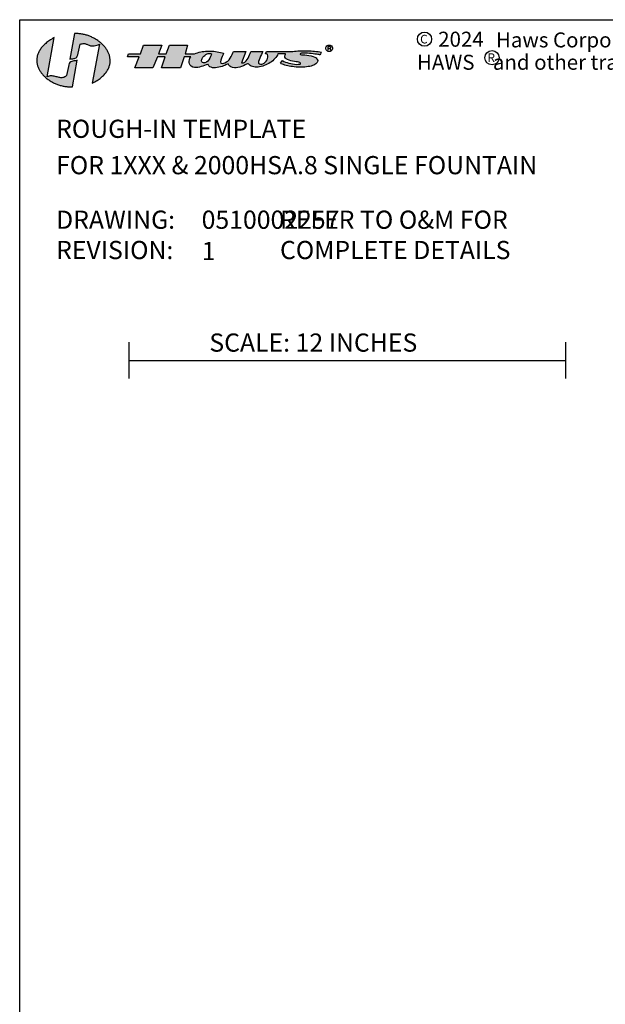
# Model space of a CAD drawing. Units: millimetres. Extents: x -24 to 24, y -4 to 59.2.
# Drawn here: x -24 to -7.9, y 32.2 to 59.2 of the extents above; entities that cross this region are included whole.
import ezdxf
from ezdxf.enums import TextEntityAlignment as Align

# ---------------------------------------------------------------- set-up
doc = ezdxf.new("R2010")
doc.units = ezdxf.units.MM
doc.header["$MEASUREMENT"] = 0
for name, color, linetype in [('TXT', 4, 'Continuous'), ('Wall Bracket', 42, 'Continuous'), ('zBORDER', 8, 'Continuous'), ('zTRADEMARK', 9, 'Continuous')]:
    doc.layers.add(name, color=color, linetype=linetype)
doc.styles.add('ARIAL', font='ARIAL.TTF', dxfattribs={"height": 0.8})

# ---------------------------------------------------------------- blocks, each defined once
blk = doc.blocks.new('C SIZE')
at = {"layer": 'zBORDER', "color": 4, "style": 'ARIAL'}
blk.add_attdef('YR', text='', height=0.413, dxfattribs=at).set_placement((47.158, 56.407), align=Align.MIDDLE_LEFT)

msp = doc.modelspace()

# ---------------------------------------------------------------- hatches: boundary and pattern name
at = {"layer": 'TXT', "linetype": 'Continuous'}
for points in [[(-23.05308, 58.75754), (-23.08702, 58.73831), (-23.11955, 58.71886), (-23.15072, 58.69919), (-23.18051, 58.67932), (-23.20897, 58.65925), (-23.23609, 58.63899), (-23.2619, 58.61856), (-23.28641, 58.59798), (-23.30964, 58.57724), (-23.3316, 58.55636), (-23.35232, 58.53535), (-23.37181, 58.51422), (-23.39008, 58.49299), (-23.40715, 58.47167), (-23.42304, 58.45026), (-23.43777, 58.42877), (-23.45135, 58.40723), (-23.46379, 58.38563), (-23.47512, 58.364), (-23.48535, 58.34233), (-23.49449, 58.32065), (-23.50257, 58.29896), (-23.50959, 58.27728), (-23.51559, 58.25561), (-23.52056, 58.23397), (-23.52454, 58.21237), (-23.52753, 58.19081), (-23.52955, 58.16932), (-23.53062, 58.1479), (-23.53075, 58.12656), (-23.52996, 58.10531), (-23.52827, 58.08417), (-23.5257, 58.06315), (-23.52225, 58.04225), (-23.51796, 58.02149), (-23.51282, 58.00087), (-23.50687, 57.98042), (-23.50011, 57.96014), (-23.49256, 57.94004), (-23.48424, 57.92014), (-23.47517, 57.90044), (-23.46536, 57.88095), (-23.45483, 57.86169), (-23.44359, 57.84268), (-23.43166, 57.8239), (-23.41906, 57.80539), (-23.4058, 57.78715), (-23.39191, 57.76919), (-23.37739, 57.75153), (-23.36226, 57.73417), (-23.34655, 57.71712), (-23.33026, 57.70041), (-23.31341, 57.68403), (-23.29602, 57.66799), (-23.27811, 57.65232), (-23.25968, 57.63702), (-23.24077, 57.6221), (-23.22138, 57.60758), (-23.20153, 57.59346), (-23.18124, 57.57975), (-23.16053, 57.56647), (-23.1394, 57.55363), (-23.11788, 57.54124), (-23.09599, 57.52931), (-23.07373, 57.51784), (-23.05113, 57.50686), (-23.0282, 57.49638), (-23.00496, 57.48639), (-22.98143, 57.47692), (-22.95762, 57.46798), (-22.93355, 57.45958), (-22.90923, 57.45172), (-22.88468, 57.44443), (-22.85992, 57.43771), (-22.83497, 57.43156), (-22.80983, 57.42601), (-22.78453, 57.42107), (-22.75909, 57.41674), (-22.73352, 57.41303), (-22.70783, 57.40997), (-22.68204, 57.40755), (-22.65617, 57.40579), (-22.63024, 57.4047), (-22.60426, 57.40429), (-22.57825, 57.40458), (-22.55222, 57.40557), (-22.42393, 58.13364), (-22.44153, 58.12573), (-22.46335, 58.12114), (-22.48825, 58.11823), (-22.51511, 58.11539), (-22.54281, 58.11098), (-22.57022, 58.10337), (-22.59621, 58.09092), (-22.61965, 58.07201), (-22.63942, 58.04501), (-22.6544, 58.00829), (-22.66345, 57.96021), (-22.71125, 57.71096), (-22.73734, 57.69016), (-22.76339, 57.67464), (-22.78942, 57.66384), (-22.81544, 57.65722), (-22.84148, 57.65424), (-22.86756, 57.65435), (-22.89371, 57.657), (-22.91993, 57.66167), (-22.94626, 57.66778), (-22.97271, 57.67481), (-22.9993, 57.68221), (-23.02607, 57.68944), (-23.05301, 57.69594), (-23.08017, 57.70118), (-23.10755, 57.70461), (-23.13518, 57.70568), (-23.16308, 57.70385), (-23.19127, 57.69858), (-23.21977, 57.68932), (-23.24861, 57.67553)], [(-22.00501, 57.50011), (-21.97038, 57.51876), (-21.93718, 57.53766), (-21.90537, 57.5568), (-21.87496, 57.57618), (-21.84591, 57.59577), (-21.81821, 57.61557), (-21.79185, 57.63556), (-21.7668, 57.65573), (-21.74305, 57.67608), (-21.72059, 57.6966), (-21.69939, 57.71726), (-21.67945, 57.73806), (-21.66073, 57.75898), (-21.64323, 57.78003), (-21.62693, 57.80118), (-21.61181, 57.82242), (-21.59785, 57.84375), (-21.58504, 57.86514), (-21.57336, 57.8866), (-21.56279, 57.9081), (-21.55332, 57.92964), (-21.54493, 57.95121), (-21.53759, 57.97279), (-21.53131, 57.99438), (-21.52605, 58.01595), (-21.52179, 58.03751), (-21.51854, 58.05904), (-21.51626, 58.08052), (-21.51493, 58.10195), (-21.51455, 58.12331), (-21.5151, 58.14461), (-21.51655, 58.16581), (-21.51889, 58.18691), (-21.52211, 58.2079), (-21.52619, 58.22877), (-21.5311, 58.24951), (-21.53684, 58.27011), (-21.54338, 58.29055), (-21.55071, 58.31082), (-21.55881, 58.33092), (-21.56766, 58.35082), (-21.57726, 58.37053), (-21.58757, 58.39002), (-21.59859, 58.40929), (-21.61029, 58.42833), (-21.62266, 58.44712), (-21.63568, 58.46565), (-21.64934, 58.48392), (-21.66361, 58.5019), (-21.67849, 58.51959), (-21.69395, 58.53698), (-21.70998, 58.55406), (-21.72655, 58.57081), (-21.74366, 58.58723), (-21.76129, 58.6033), (-21.77941, 58.61901), (-21.79801, 58.63434), (-21.81708, 58.6493), (-21.83659, 58.66387), (-21.85654, 58.67803), (-21.8769, 58.69177), (-21.89765, 58.70509), (-21.91878, 58.71797), (-21.94028, 58.7304), (-21.96212, 58.74237), (-21.98428, 58.75386), (-22.00676, 58.76487), (-22.02953, 58.77539), (-22.05258, 58.78541), (-22.07589, 58.7949), (-22.09944, 58.80387), (-22.12321, 58.81229), (-22.14719, 58.82017), (-22.17137, 58.82748), (-22.19572, 58.83422), (-22.22022, 58.84037), (-22.24487, 58.84593), (-22.26963, 58.85087), (-22.29451, 58.8552), (-22.31947, 58.8589), (-22.34451, 58.86196), (-22.36959, 58.86436), (-22.39472, 58.8661), (-22.41987, 58.86716), (-22.44502, 58.86754), (-22.47016, 58.86722), (-22.49526, 58.86618), (-22.62599, 58.16051), (-22.60571, 58.16912), (-22.58405, 58.17394), (-22.56147, 58.17645), (-22.53844, 58.17808), (-22.51543, 58.1803), (-22.49293, 58.18454), (-22.4714, 58.19227), (-22.45132, 58.20493), (-22.43316, 58.22398), (-22.41738, 58.25086), (-22.40448, 58.28703), (-22.3949, 58.33394), (-22.33762, 58.57379), (-22.30942, 58.58407), (-22.2833, 58.59048), (-22.25899, 58.59348), (-22.23619, 58.59351), (-22.21464, 58.59103), (-22.19404, 58.58649), (-22.17411, 58.58036), (-22.15457, 58.57307), (-22.13514, 58.56508), (-22.11554, 58.55686), (-22.09548, 58.54884), (-22.07468, 58.54149), (-22.05286, 58.53525), (-22.02974, 58.53058), (-22.00503, 58.52794), (-21.97845, 58.52778), (-21.94972, 58.53054), (-21.91855, 58.53669), (-21.88467, 58.54668), (-21.84779, 58.56096), (-21.80763, 58.57998)]]:
    msp.add_hatch(color=130, dxfattribs=at).paths.add_polyline_path(points)
h = msp.add_hatch(color=130, dxfattribs=at)
h.paths.add_polyline_path([(-18.52595, 57.94174), (-18.48179, 57.95336), (-18.43947, 57.96662), (-18.40005, 57.98061), (-18.36456, 57.99442), (-18.33407, 58.00713), (-18.26907, 58.0381), (-18.24956, 58.00106), (-18.22581, 57.96998), (-18.19942, 57.94962), (-18.15117, 57.93672), (-18.10187, 57.92994), (-18.05192, 57.92904), (-18.00171, 57.93377), (-17.95165, 57.94389), (-17.90213, 57.95916), (-17.85356, 57.97934), (-17.80633, 58.00419), (-17.76796, 58.03091), (-17.74, 58.04064), (-17.7191, 58.03724), (-17.70186, 58.02457), (-17.68491, 58.00649), (-17.66487, 57.98688), (-17.63838, 57.96958), (-17.60204, 57.95847), (-17.5666, 57.94971), (-17.52907, 57.94488), (-17.4898, 57.94378), (-17.44916, 57.94622), (-17.40751, 57.95201), (-17.3652, 57.96095), (-17.3226, 57.97286), (-17.28006, 57.98753), (-17.23795, 58.00478), (-17.19662, 58.02441), (-17.15644, 58.04624), (-17.11776, 58.07006), (-17.08094, 58.09569), (-17.04635, 58.12293), (-17.01434, 58.1516), (-16.98528, 58.18149), (-16.95951, 58.21241), (-16.93741, 58.24418), (-16.91932, 58.27659), (-16.90562, 58.30947), (-16.69824, 58.31091), (-16.69509, 58.30004), (-16.70707, 58.27901), (-16.71527, 58.25635), (-16.71402, 58.22293), (-16.69937, 58.19458), (-16.67351, 58.17077), (-16.63863, 58.15099), (-16.59694, 58.13471), (-16.55064, 58.12142), (-16.50192, 58.11058), (-16.45298, 58.10167), (-16.40601, 58.09418), (-16.36322, 58.08758), (-16.32681, 58.08135), (-16.29896, 58.07496), (-16.27953, 58.05907), (-16.28177, 58.03924), (-16.29432, 58.0263), (-16.34537, 58.0225), (-16.39702, 58.02242), (-16.44886, 58.02581), (-16.50046, 58.03241), (-16.55142, 58.04197), (-16.6013, 58.05423), (-16.6497, 58.06893), (-16.6962, 58.08581), (-16.74038, 58.10462), (-16.78181, 58.1251), (-16.83443, 58.05432), (-16.81043, 58.04011), (-16.78233, 58.02666), (-16.75049, 58.01403), (-16.7153, 58.00229), (-16.6771, 57.99146), (-16.63627, 57.98163), (-16.59316, 57.97282), (-16.54814, 57.9651), (-16.50158, 57.95852), (-16.45384, 57.95314), (-16.40528, 57.949), (-16.35628, 57.94616), (-16.30718, 57.94468), (-16.25836, 57.9446), (-16.21018, 57.94598), (-16.163, 57.94887), (-16.1172, 57.95332), (-16.07313, 57.9594), (-16.03115, 57.96714), (-15.99164, 57.97661), (-15.95495, 57.98786), (-15.92145, 58.00093), (-15.89151, 58.01589), (-15.86548, 58.03278), (-15.84374, 58.05167), (-15.82665, 58.07259), (-15.81456, 58.09561), (-15.81147, 58.12863), (-15.82145, 58.15543), (-15.83158, 58.17377), (-15.85324, 58.20077), (-15.88965, 58.22292), (-15.93722, 58.24078), (-15.99235, 58.25486), (-16.05144, 58.2657), (-16.1109, 58.27386), (-16.16712, 58.27985), (-16.21651, 58.28422), (-16.25546, 58.28752), (-16.28039, 58.29026), (-16.29179, 58.30439), (-16.2899, 58.31523), (-16.27631, 58.32307), (-16.25262, 58.32819), (-16.22041, 58.3309), (-16.18127, 58.33147), (-16.13679, 58.3302), (-16.08856, 58.32737), (-16.03816, 58.32329), (-15.9872, 58.31823), (-15.93726, 58.31249), (-15.88993, 58.30636), (-15.84679, 58.30012), (-15.80944, 58.29407), (-15.77947, 58.2885), (-15.75846, 58.28369), (-15.74801, 58.27995), (-15.73248, 58.31359), (-15.7166, 58.34363), (-15.70932, 58.35663), (-15.75517, 58.36425), (-15.80146, 58.371), (-15.84809, 58.37689), (-15.89498, 58.38194), (-15.94206, 58.38616), (-15.98924, 58.38956), (-16.03643, 58.39216), (-16.08355, 58.39398), (-16.13052, 58.39502), (-16.17725, 58.3953), (-16.22368, 58.39484), (-16.26969, 58.39365), (-16.31523, 58.39175), (-16.3602, 58.38914), (-16.40451, 58.38585), (-16.4481, 58.38189), (-16.49086, 58.37727), (-17.21824, 58.37727), (-17.24609, 58.31386), (-17.22162, 58.31113), (-17.20299, 58.30578), (-17.18884, 58.29322), (-17.17802, 58.25587), (-17.17773, 58.21775), (-17.18652, 58.18003), (-17.20293, 58.14395), (-17.22552, 58.11071), (-17.25284, 58.0815), (-17.28344, 58.05754), (-17.31587, 58.04004), (-17.34868, 58.03021), (-17.38043, 58.02924), (-17.40965, 58.03835), (-17.4349, 58.05875), (-17.43418, 58.09741), (-17.42297, 58.14363), (-17.40436, 58.19425), (-17.38141, 58.24609), (-17.35719, 58.29599), (-17.33479, 58.34077), (-17.31728, 58.37727), (-17.63919, 58.37727), (-17.6481, 58.36969), (-17.6582, 58.34893), (-17.67008, 58.31801), (-17.68433, 58.27989), (-17.70155, 58.23758), (-17.72234, 58.19407), (-17.7473, 58.15235), (-17.77702, 58.11541), (-17.8121, 58.08623), (-17.85314, 58.06782), (-17.90073, 58.06317), (-17.78931, 58.37727), (-17.84576, 58.37727), (-17.902, 58.37727), (-17.9578, 58.37727), (-18.01296, 58.37727), (-18.06727, 58.37727), (-18.1205, 58.37727), (-18.14201, 58.33758), (-18.16548, 58.29072), (-18.19095, 58.24072), (-18.21848, 58.19159), (-18.24812, 58.14736), (-18.27992, 58.11206), (-18.31394, 58.08971), (-18.36553, 58.06595), (-18.42124, 58.04809), (-18.4718, 58.05875), (-18.48101, 58.09132), (-18.4746, 58.13626), (-18.45773, 58.18815), (-18.43556, 58.2416), (-18.41326, 58.2912), (-18.39597, 58.33156), (-18.43896, 58.3424), (-18.48273, 58.35226), (-18.52716, 58.36105), (-18.57214, 58.3687), (-18.61754, 58.37512), (-18.66325, 58.38023), (-18.70914, 58.38394), (-18.7551, 58.38618), (-18.801, 58.38687), (-18.84674, 58.38591), (-18.89218, 58.38324), (-18.93721, 58.37876), (-18.98171, 58.3724), (-19.02557, 58.36408), (-19.06865, 58.3537), (-19.11085, 58.3412), (-19.15204, 58.32648), (-19.19211, 58.30947), (-19.45143, 58.31091), (-19.38489, 58.54538), (-19.88322, 58.54538), (-19.97143, 58.30944), (-20.18346, 58.30944), (-20.09369, 58.54686), (-20.59976, 58.54686), (-20.68488, 58.31091), (-21.01297, 58.31091), (-21.03773, 58.22685), (-20.72047, 58.22833), (-20.835, 57.92276), (-20.33821, 57.92455), (-20.2175, 58.22685), (-20.00084, 58.22685), (-20.10608, 57.92455), (-19.57989, 57.92455), (-19.48239, 58.22685), (-19.30049, 58.22685), (-19.32183, 58.18921), (-19.33713, 58.15031), (-19.3458, 58.11024), (-19.34639, 58.07054), (-19.33749, 58.03278), (-19.31764, 57.99851), (-19.28543, 57.96929), (-19.23941, 57.94667), (-19.19382, 57.93774), (-19.14793, 57.93577), (-19.10191, 57.93963), (-19.05593, 57.94818), (-19.01015, 57.9603), (-18.96474, 57.97485), (-18.91987, 57.99072), (-18.8757, 58.00677), (-18.83239, 58.02188), (-18.82001, 58.01746), (-18.79878, 57.98307), (-18.77103, 57.95763), (-18.73778, 57.94022), (-18.7001, 57.92994), (-18.65903, 57.92586), (-18.61562, 57.92707), (-18.57091, 57.93267)])
h.paths.add_polyline_path([(-18.80363, 58.1482), (-18.8346, 58.11057), (-18.87007, 58.08136), (-18.90969, 58.06431), (-18.95311, 58.06317), (-18.98128, 58.07261), (-18.99895, 58.08813), (-19.00711, 58.10854), (-19.00678, 58.13267), (-18.99897, 58.15935), (-18.98469, 58.1874), (-18.96496, 58.21565), (-18.94077, 58.24293), (-18.91315, 58.26805), (-18.8831, 58.28986), (-18.85163, 58.30716), (-18.81975, 58.3188), (-18.78848, 58.3236), (-18.75883, 58.32038), (-18.7318, 58.30796), (-18.74125, 58.27412), (-18.75661, 58.23372), (-18.77752, 58.19049)], flags=16)

# ---------------------------------------------------------------- linework, layer by layer
at = {"ltscale": 20}
for p, q in [((-24, -0.75), (-24, 59.25)), ((-24, 59.25), (24, 59.25))]:
    msp.add_line(p, q, dxfattribs=at)
at = {"layer": 'TXT', "linetype": 'Continuous'}
for p, q in [((-23.24861, 57.67553), (-23.05308, 58.75754)), ((-23.05308, 58.75754), (-23.08702, 58.73831)), ((-22.49526, 58.86618), (-22.62599, 58.16051)), ((-22.47016, 58.86722), (-22.49526, 58.86618)), ((-22.49526, 58.86618), (-22.49526, 58.86618)), ((-22.44502, 58.86754), (-22.47016, 58.86722)), ((-22.41987, 58.86716), (-22.44502, 58.86754)), ((-22.39472, 58.8661), (-22.41987, 58.86716)), ((-22.36959, 58.86436), (-22.39472, 58.8661)), ((-22.34451, 58.86196), (-22.36959, 58.86436)), ((-22.31947, 58.8589), (-22.34451, 58.86196)), ((-22.29451, 58.8552), (-22.31947, 58.8589)), ((-22.26963, 58.85087), (-22.29451, 58.8552)), ((-22.24487, 58.84593), (-22.26963, 58.85087)), ((-22.22022, 58.84037), (-22.24487, 58.84593)), ((-22.19572, 58.83422), (-22.22022, 58.84037)), ((-22.17137, 58.82748), (-22.19572, 58.83422)), ((-22.14719, 58.82017), (-22.17137, 58.82748)), ((-22.12321, 58.81229), (-22.14719, 58.82017)), ((-22.09944, 58.80387), (-22.12321, 58.81229)), ((-22.07589, 58.7949), (-22.09944, 58.80387)), ((-22.05258, 58.78541), (-22.07589, 58.7949)), ((-22.02953, 58.77539), (-22.05258, 58.78541)), ((-22.00676, 58.76487), (-22.02953, 58.77539)), ((-21.98428, 58.75386), (-22.00676, 58.76487)), ((-21.96212, 58.74237), (-21.98428, 58.75386)), ((-23.39008, 58.49299), (-23.40715, 58.47167)), ((-23.37181, 58.51422), (-23.39008, 58.49299)), ((-23.35232, 58.53535), (-23.37181, 58.51422)), ((-23.3316, 58.55636), (-23.35232, 58.53535)), ((-23.30964, 58.57724), (-23.3316, 58.55636)), ((-23.28641, 58.59798), (-23.30964, 58.57724)), ((-23.2619, 58.61856), (-23.28641, 58.59798)), ((-23.23609, 58.63899), (-23.2619, 58.61856)), ((-23.20897, 58.65925), (-23.23609, 58.63899)), ((-23.18051, 58.67932), (-23.20897, 58.65925)), ((-23.15072, 58.69919), (-23.18051, 58.67932)), ((-23.11955, 58.71886), (-23.15072, 58.69919)), ((-23.08702, 58.73831), (-23.11955, 58.71886)), ((-22.3949, 58.33394), (-22.33762, 58.57379)), ((-22.33762, 58.57379), (-22.30942, 58.58407)), ((-22.30942, 58.58407), (-22.2833, 58.59048)), ((-22.2833, 58.59048), (-22.25899, 58.59348)), ((-22.25899, 58.59348), (-22.23619, 58.59351)), ((-22.23619, 58.59351), (-22.21464, 58.59103)), ((-22.21464, 58.59103), (-22.19404, 58.58649)), ((-22.19404, 58.58649), (-22.17411, 58.58036)), ((-22.17411, 58.58036), (-22.15457, 58.57307)), ((-22.15457, 58.57307), (-22.13514, 58.56508)), ((-22.13514, 58.56508), (-22.11554, 58.55686)), ((-22.11554, 58.55686), (-22.09548, 58.54884)), ((-22.09548, 58.54884), (-22.07468, 58.54149)), ((-22.07468, 58.54149), (-22.05286, 58.53525)), ((-22.05286, 58.53525), (-22.02974, 58.53058)), ((-22.02974, 58.53058), (-22.00503, 58.52794)), ((-22.00503, 58.52794), (-21.97845, 58.52778)), ((-21.80763, 58.57998), (-22.00501, 57.50011)), ((-21.97845, 58.52778), (-21.94972, 58.53054)), ((-21.94028, 58.7304), (-21.96212, 58.74237)), ((-21.94972, 58.53054), (-21.91855, 58.53669)), ((-21.91878, 58.71797), (-21.94028, 58.7304)), ((-21.89765, 58.70509), (-21.91878, 58.71797)), ((-21.91855, 58.53669), (-21.88467, 58.54668)), ((-21.8769, 58.69177), (-21.89765, 58.70509)), ((-21.88467, 58.54668), (-21.84779, 58.56096)), ((-21.85654, 58.67803), (-21.8769, 58.69177)), ((-21.83659, 58.66387), (-21.85654, 58.67803)), ((-21.84779, 58.56096), (-21.80763, 58.57998)), ((-21.81708, 58.6493), (-21.83659, 58.66387)), ((-21.79801, 58.63434), (-21.81708, 58.6493)), ((-21.80763, 58.57998), (-21.80763, 58.57998)), ((-21.77941, 58.61901), (-21.79801, 58.63434)), ((-21.76129, 58.6033), (-21.77941, 58.61901)), ((-21.74366, 58.58723), (-21.76129, 58.6033)), ((-21.72655, 58.57081), (-21.74366, 58.58723)), ((-21.70998, 58.55406), (-21.72655, 58.57081)), ((-21.69395, 58.53698), (-21.70998, 58.55406)), ((-21.67849, 58.51959), (-21.69395, 58.53698)), ((-21.66361, 58.5019), (-21.67849, 58.51959)), ((-21.64934, 58.48392), (-21.66361, 58.5019)), ((-21.63568, 58.46565), (-21.64934, 58.48392)), ((-20.68488, 58.31091), (-20.59976, 58.54686)), ((-20.59976, 58.54686), (-20.09369, 58.54686)), ((-20.09369, 58.54686), (-20.18346, 58.30944)), ((-19.97143, 58.30944), (-19.88322, 58.54538)), ((-19.88322, 58.54538), (-19.38489, 58.54538)), ((-19.38489, 58.54538), (-19.45143, 58.31091)), ((-15.59014, 58.46341), (-15.58711, 58.4864)), ((-15.58711, 58.4864), (-15.57822, 58.50775)), ((-15.57822, 58.50775), (-15.56384, 58.52682)), ((-15.56384, 58.52682), (-15.54377, 58.54156)), ((-15.54377, 58.54156), (-15.52096, 58.55041)), ((-15.526, 58.41265), (-15.526, 58.51352)), ((-15.526, 58.51352), (-15.49134, 58.51352)), ((-15.52096, 58.55041), (-15.49574, 58.55336)), ((-15.49574, 58.55336), (-15.47052, 58.55041)), ((-15.49134, 58.51352), (-15.46967, 58.50998)), ((-15.47052, 58.55041), (-15.44771, 58.54156)), ((-15.46967, 58.50998), (-15.45667, 58.49936)), ((-15.45667, 58.49936), (-15.45301, 58.48441)), ((-15.45667, 58.46946), (-15.45301, 58.48441)), ((-15.44771, 58.54156), (-15.42765, 58.52682)), ((-15.42765, 58.52682), (-15.41217, 58.50775)), ((-15.41217, 58.50775), (-15.40289, 58.4864)), ((-15.40289, 58.4864), (-15.39979, 58.46341)), ((-23.52454, 58.21237), (-23.52753, 58.19081)), ((-23.52056, 58.23397), (-23.52454, 58.21237)), ((-23.51559, 58.25561), (-23.52056, 58.23397)), ((-23.50959, 58.27728), (-23.51559, 58.25561)), ((-23.50257, 58.29896), (-23.50959, 58.27728)), ((-23.49449, 58.32065), (-23.50257, 58.29896)), ((-23.48535, 58.34233), (-23.49449, 58.32065)), ((-23.47512, 58.364), (-23.48535, 58.34233)), ((-23.46379, 58.38563), (-23.47512, 58.364)), ((-23.45135, 58.40723), (-23.46379, 58.38563)), ((-23.43777, 58.42877), (-23.45135, 58.40723)), ((-23.42304, 58.45026), (-23.43777, 58.42877)), ((-23.40715, 58.47167), (-23.42304, 58.45026)), ((-22.45132, 58.20493), (-22.43316, 58.22398)), ((-22.43316, 58.22398), (-22.41738, 58.25086)), ((-22.41738, 58.25086), (-22.40448, 58.28703)), ((-22.40448, 58.28703), (-22.3949, 58.33394)), ((-21.62266, 58.44712), (-21.63568, 58.46565)), ((-21.61029, 58.42833), (-21.62266, 58.44712)), ((-21.59859, 58.40929), (-21.61029, 58.42833)), ((-21.58757, 58.39002), (-21.59859, 58.40929)), ((-21.57726, 58.37053), (-21.58757, 58.39002)), ((-21.56766, 58.35082), (-21.57726, 58.37053)), ((-21.55881, 58.33092), (-21.56766, 58.35082)), ((-21.55071, 58.31082), (-21.55881, 58.33092)), ((-21.54338, 58.29055), (-21.55071, 58.31082)), ((-21.53684, 58.27011), (-21.54338, 58.29055)), ((-21.5311, 58.24951), (-21.53684, 58.27011)), ((-21.52619, 58.22877), (-21.5311, 58.24951)), ((-21.52211, 58.2079), (-21.52619, 58.22877)), ((-21.03773, 58.22685), (-21.01297, 58.31091)), ((-20.72047, 58.22833), (-21.03773, 58.22685)), ((-21.01297, 58.31091), (-20.68488, 58.31091)), ((-20.835, 57.92276), (-20.72047, 58.22833)), ((-20.2175, 58.22685), (-20.33821, 57.92455)), ((-20.00084, 58.22685), (-20.2175, 58.22685)), ((-20.18346, 58.30944), (-19.97143, 58.30944)), ((-20.10608, 57.92455), (-20.00084, 58.22685)), ((-19.48239, 58.22685), (-19.57989, 57.92455)), ((-19.30132, 58.22685), (-19.48239, 58.22685)), ((-19.45143, 58.31091), (-19.19211, 58.30947)), ((-19.32183, 58.18921), (-19.30132, 58.22538)), ((-19.30132, 58.22538), (-19.30132, 58.22685)), ((-19.19211, 58.30947), (-19.15204, 58.32648)), ((-19.15204, 58.32648), (-19.11085, 58.3412)), ((-19.11085, 58.3412), (-19.06865, 58.3537)), ((-19.06865, 58.3537), (-19.02557, 58.36408)), ((-19.02557, 58.36408), (-18.98171, 58.3724)), ((-18.98469, 58.1874), (-18.96496, 58.21565)), ((-18.98171, 58.3724), (-18.93721, 58.37876)), ((-18.96496, 58.21565), (-18.94077, 58.24293)), ((-18.94077, 58.24293), (-18.91315, 58.26805)), ((-18.93721, 58.37876), (-18.89218, 58.38324)), ((-18.91315, 58.26805), (-18.8831, 58.28986)), ((-18.89218, 58.38324), (-18.84674, 58.38591)), ((-18.8831, 58.28986), (-18.85163, 58.30716)), ((-18.85163, 58.30716), (-18.81975, 58.3188)), ((-18.84674, 58.38591), (-18.801, 58.38687)), ((-18.81975, 58.3188), (-18.78848, 58.3236)), ((-18.801, 58.38687), (-18.7551, 58.38618)), ((-18.78848, 58.3236), (-18.75883, 58.32038)), ((-18.75661, 58.23372), (-18.77752, 58.19049)), ((-18.75883, 58.32038), (-18.7318, 58.30796)), ((-18.74125, 58.27412), (-18.75661, 58.23372)), ((-18.7551, 58.38618), (-18.70914, 58.38394)), ((-18.7318, 58.30796), (-18.74125, 58.27412)), ((-18.70914, 58.38394), (-18.66325, 58.38023)), ((-18.66325, 58.38023), (-18.61754, 58.37512)), ((-18.61754, 58.37512), (-18.57214, 58.3687)), ((-18.57214, 58.3687), (-18.52716, 58.36105)), ((-18.52716, 58.36105), (-18.48273, 58.35226)), ((-18.48273, 58.35226), (-18.43896, 58.3424)), ((-18.43556, 58.2416), (-18.45773, 58.18815)), ((-18.43896, 58.3424), (-18.39597, 58.33156)), ((-18.41326, 58.2912), (-18.43556, 58.2416)), ((-18.39597, 58.33156), (-18.41326, 58.2912)), ((-18.21848, 58.19159), (-18.19095, 58.24072)), ((-18.19095, 58.24072), (-18.16548, 58.29072)), ((-18.16548, 58.29072), (-18.14201, 58.33758)), ((-18.14201, 58.33758), (-18.1205, 58.37727)), ((-18.1205, 58.37727), (-18.1205, 58.37727)), ((-18.1205, 58.37727), (-18.06727, 58.37727)), ((-18.06727, 58.37727), (-18.01296, 58.37727)), ((-18.01296, 58.37727), (-17.9578, 58.37727)), ((-17.9578, 58.37727), (-17.902, 58.37727)), ((-17.902, 58.37727), (-17.84576, 58.37727)), ((-17.78931, 58.37727), (-17.90073, 58.06317)), ((-17.84576, 58.37727), (-17.78931, 58.37727)), ((-17.72234, 58.19407), (-17.70155, 58.23758)), ((-17.70155, 58.23758), (-17.68433, 58.27989)), ((-17.68433, 58.27989), (-17.67008, 58.31801)), ((-17.67008, 58.31801), (-17.6582, 58.34893)), ((-17.6582, 58.34893), (-17.6481, 58.36969)), ((-17.6481, 58.36969), (-17.63919, 58.37727)), ((-17.63919, 58.37727), (-17.31728, 58.37727)), ((-17.38141, 58.24609), (-17.40436, 58.19425)), ((-17.35719, 58.29599), (-17.38141, 58.24609)), ((-17.33479, 58.34077), (-17.35719, 58.29599)), ((-17.31728, 58.37727), (-17.33479, 58.34077)), ((-17.24609, 58.31386), (-17.21824, 58.37727)), ((-17.22162, 58.31113), (-17.24609, 58.31386)), ((-17.20299, 58.30578), (-17.22162, 58.31113)), ((-17.21824, 58.37727), (-16.49086, 58.37727)), ((-17.18884, 58.29322), (-17.20299, 58.30578)), ((-17.17802, 58.25587), (-17.18884, 58.29322)), ((-17.18652, 58.18003), (-17.17773, 58.21775)), ((-17.17773, 58.21775), (-17.17802, 58.25587)), ((-16.95951, 58.21241), (-16.98528, 58.18149)), ((-16.93741, 58.24418), (-16.95951, 58.21241)), ((-16.91932, 58.27659), (-16.93741, 58.24418)), ((-16.90562, 58.30947), (-16.91932, 58.27659)), ((-16.69824, 58.31091), (-16.90562, 58.30947)), ((-16.71527, 58.25635), (-16.70707, 58.27901)), ((-16.71402, 58.22293), (-16.71527, 58.25635)), ((-16.69937, 58.19458), (-16.71402, 58.22293)), ((-16.70707, 58.27901), (-16.69509, 58.30004)), ((-16.69509, 58.30004), (-16.69824, 58.31091)), ((-16.49086, 58.37727), (-16.4481, 58.38189)), ((-16.4481, 58.38189), (-16.40451, 58.38585)), ((-16.40451, 58.38585), (-16.3602, 58.38914)), ((-16.3602, 58.38914), (-16.31523, 58.39175)), ((-16.31523, 58.39175), (-16.26969, 58.39365)), ((-16.2899, 58.31523), (-16.29179, 58.30439)), ((-16.29179, 58.30439), (-16.28039, 58.29026)), ((-16.27631, 58.32307), (-16.2899, 58.31523)), ((-16.28039, 58.29026), (-16.25546, 58.28752)), ((-16.25262, 58.32819), (-16.27631, 58.32307)), ((-16.26969, 58.39365), (-16.22368, 58.39484)), ((-16.25546, 58.28752), (-16.21651, 58.28422)), ((-16.22041, 58.3309), (-16.25262, 58.32819)), ((-16.22368, 58.39484), (-16.17725, 58.3953)), ((-16.18127, 58.33147), (-16.22041, 58.3309)), ((-16.21651, 58.28422), (-16.16712, 58.27985)), ((-16.13679, 58.3302), (-16.18127, 58.33147)), ((-16.17725, 58.3953), (-16.13052, 58.39502)), ((-16.16712, 58.27985), (-16.1109, 58.27386)), ((-16.08856, 58.32737), (-16.13679, 58.3302)), ((-16.13052, 58.39502), (-16.08355, 58.39398)), ((-16.1109, 58.27386), (-16.05144, 58.2657)), ((-16.03816, 58.32329), (-16.08856, 58.32737)), ((-16.08355, 58.39398), (-16.03643, 58.39216)), ((-16.05144, 58.2657), (-15.99235, 58.25486)), ((-15.9872, 58.31823), (-16.03816, 58.32329)), ((-16.03643, 58.39216), (-15.98924, 58.38956)), ((-15.99235, 58.25486), (-15.93722, 58.24078)), ((-15.98924, 58.38956), (-15.94206, 58.38616)), ((-15.93726, 58.31249), (-15.9872, 58.31823)), ((-15.94206, 58.38616), (-15.89498, 58.38194)), ((-15.88993, 58.30636), (-15.93726, 58.31249)), ((-15.93722, 58.24078), (-15.88965, 58.22292)), ((-15.89498, 58.38194), (-15.84809, 58.37689)), ((-15.84679, 58.30012), (-15.88993, 58.30636)), ((-15.88965, 58.22292), (-15.85324, 58.20077)), ((-15.84809, 58.37689), (-15.80146, 58.371)), ((-15.80944, 58.29407), (-15.84679, 58.30012)), ((-15.77947, 58.2885), (-15.80944, 58.29407)), ((-15.80146, 58.371), (-15.75517, 58.36425)), ((-15.75846, 58.28369), (-15.77947, 58.2885)), ((-15.74801, 58.27995), (-15.75846, 58.28369)), ((-15.75517, 58.36425), (-15.70932, 58.35663)), ((-15.73248, 58.31359), (-15.74801, 58.27995)), ((-15.7166, 58.34363), (-15.73248, 58.31359)), ((-15.70932, 58.35663), (-15.7166, 58.34363)), ((-15.58705, 58.43938), (-15.59014, 58.46341)), ((-15.57776, 58.41764), (-15.58705, 58.43938)), ((-15.56229, 58.39853), (-15.57776, 58.41764)), ((-15.54332, 58.38481), (-15.56229, 58.39853)), ((-15.5209, 58.37635), (-15.54332, 58.38481)), ((-15.526, 58.4553), (-15.49134, 58.4553)), ((-15.49574, 58.37345), (-15.5209, 58.37635)), ((-15.47052, 58.3764), (-15.49574, 58.37345)), ((-15.49134, 58.4553), (-15.46967, 58.45884)), ((-15.44771, 58.38525), (-15.47052, 58.3764)), ((-15.46967, 58.45884), (-15.45667, 58.46946)), ((-15.46967, 58.45884), (-15.46505, 58.45365)), ((-15.46505, 58.45365), (-15.4605, 58.4453)), ((-15.4605, 58.4453), (-15.45785, 58.43517)), ((-15.45785, 58.43517), (-15.45729, 58.42989)), ((-15.45729, 58.42989), (-15.45692, 58.42636)), ((-15.45692, 58.42636), (-15.45655, 58.42285)), ((-15.45655, 58.42285), (-15.45174, 58.41267)), ((-15.42765, 58.4), (-15.44771, 58.38525)), ((-15.41217, 58.41808), (-15.42765, 58.4)), ((-15.40289, 58.43943), (-15.41217, 58.41808)), ((-15.39979, 58.46341), (-15.40289, 58.43943)), ((-23.53062, 58.1479), (-23.53075, 58.12656)), ((-23.53075, 58.12656), (-23.52996, 58.10531)), ((-23.52955, 58.16932), (-23.53062, 58.1479)), ((-23.52996, 58.10531), (-23.52827, 58.08417)), ((-23.52753, 58.19081), (-23.52955, 58.16932)), ((-23.52827, 58.08417), (-23.5257, 58.06315)), ((-23.5257, 58.06315), (-23.52225, 58.04225)), ((-23.52225, 58.04225), (-23.51796, 58.02149)), ((-23.51796, 58.02149), (-23.51282, 58.00087)), ((-23.51282, 58.00087), (-23.50687, 57.98042)), ((-23.50687, 57.98042), (-23.50011, 57.96014)), ((-23.50011, 57.96014), (-23.49256, 57.94004)), ((-22.66345, 57.96021), (-22.71125, 57.71096)), ((-22.6544, 58.00829), (-22.66345, 57.96021)), ((-22.66345, 57.96021), (-22.66345, 57.96021)), ((-22.63942, 58.04501), (-22.6544, 58.00829)), ((-22.61965, 58.07201), (-22.63942, 58.04501)), ((-22.62599, 58.16051), (-22.60571, 58.16912)), ((-22.59621, 58.09092), (-22.61965, 58.07201)), ((-22.60571, 58.16912), (-22.58405, 58.17394)), ((-22.57022, 58.10337), (-22.59621, 58.09092)), ((-22.58405, 58.17394), (-22.56147, 58.17645)), ((-22.54281, 58.11098), (-22.57022, 58.10337)), ((-22.56147, 58.17645), (-22.53844, 58.17808)), ((-22.55222, 57.40557), (-22.42393, 58.13364)), ((-22.51511, 58.11539), (-22.54281, 58.11098)), ((-22.53844, 58.17808), (-22.51543, 58.1803)), ((-22.51543, 58.1803), (-22.49293, 58.18454)), ((-22.48825, 58.11823), (-22.51511, 58.11539)), ((-22.49293, 58.18454), (-22.4714, 58.19227)), ((-22.46335, 58.12114), (-22.48825, 58.11823)), ((-22.4714, 58.19227), (-22.45132, 58.20493)), ((-22.44153, 58.12573), (-22.46335, 58.12114)), ((-22.42393, 58.13364), (-22.44153, 58.12573)), ((-21.55332, 57.92964), (-21.54493, 57.95121)), ((-21.54493, 57.95121), (-21.53759, 57.97279)), ((-21.53759, 57.97279), (-21.53131, 57.99438)), ((-21.53131, 57.99438), (-21.52605, 58.01595)), ((-21.52605, 58.01595), (-21.52179, 58.03751)), ((-21.51889, 58.18691), (-21.52211, 58.2079)), ((-21.52179, 58.03751), (-21.51854, 58.05904)), ((-21.51655, 58.16581), (-21.51889, 58.18691)), ((-21.51854, 58.05904), (-21.51626, 58.08052)), ((-21.5151, 58.14461), (-21.51655, 58.16581)), ((-21.51626, 58.08052), (-21.51493, 58.10195)), ((-21.51455, 58.12331), (-21.5151, 58.14461)), ((-21.51493, 58.10195), (-21.51455, 58.12331)), ((-19.34639, 58.07054), (-19.3458, 58.11024)), ((-19.33749, 58.03278), (-19.34639, 58.07054)), ((-19.3458, 58.11024), (-19.33713, 58.15031)), ((-19.31764, 57.99851), (-19.33749, 58.03278)), ((-19.33713, 58.15031), (-19.32183, 58.18921)), ((-19.28543, 57.96929), (-19.31764, 57.99851)), ((-19.23941, 57.94667), (-19.28543, 57.96929)), ((-19.19382, 57.93774), (-19.23941, 57.94667)), ((-19.05593, 57.94818), (-19.10191, 57.93963)), ((-19.01015, 57.9603), (-19.05593, 57.94818)), ((-18.96474, 57.97485), (-19.01015, 57.9603)), ((-19.00711, 58.10854), (-19.00678, 58.13267)), ((-18.99895, 58.08813), (-19.00711, 58.10854)), ((-19.00678, 58.13267), (-18.99897, 58.15935)), ((-18.99897, 58.15935), (-18.98469, 58.1874)), ((-18.98128, 58.07261), (-18.99895, 58.08813)), ((-18.95311, 58.06317), (-18.98128, 58.07261)), ((-18.91987, 57.99072), (-18.96474, 57.97485)), ((-18.90969, 58.06431), (-18.95311, 58.06317)), ((-18.8757, 58.00677), (-18.91987, 57.99072)), ((-18.87007, 58.08136), (-18.90969, 58.06431)), ((-18.83239, 58.02188), (-18.8757, 58.00677)), ((-18.8346, 58.11057), (-18.87007, 58.08136)), ((-18.80363, 58.1482), (-18.8346, 58.11057)), ((-18.82001, 58.01746), (-18.83239, 58.02188)), ((-18.79878, 57.98307), (-18.82001, 58.01746)), ((-18.82001, 58.01746), (-18.82001, 58.01746)), ((-18.77752, 58.19049), (-18.80363, 58.1482)), ((-18.77103, 57.95763), (-18.79878, 57.98307)), ((-18.73778, 57.94022), (-18.77103, 57.95763)), ((-18.52595, 57.94174), (-18.57091, 57.93267)), ((-18.48179, 57.95336), (-18.52595, 57.94174)), ((-18.43947, 57.96662), (-18.48179, 57.95336)), ((-18.4746, 58.13626), (-18.48101, 58.09132)), ((-18.48101, 58.09132), (-18.4718, 58.05875)), ((-18.45773, 58.18815), (-18.4746, 58.13626)), ((-18.4718, 58.05875), (-18.42124, 58.04809)), ((-18.40005, 57.98061), (-18.43947, 57.96662)), ((-18.42124, 58.04809), (-18.36553, 58.06595)), ((-18.36456, 57.99442), (-18.40005, 57.98061)), ((-18.36553, 58.06595), (-18.31394, 58.08971)), ((-18.33407, 58.00713), (-18.36456, 57.99442)), ((-18.26907, 58.0381), (-18.33407, 58.00713)), ((-18.31394, 58.08971), (-18.27992, 58.11206)), ((-18.27992, 58.11206), (-18.24812, 58.14736)), ((-18.24956, 58.00106), (-18.26907, 58.0381)), ((-18.22581, 57.96998), (-18.24956, 58.00106)), ((-18.24812, 58.14736), (-18.21848, 58.19159)), ((-18.19942, 57.94962), (-18.22581, 57.96998)), ((-18.15117, 57.93672), (-18.19942, 57.94962)), ((-17.95165, 57.94389), (-18.00171, 57.93377)), ((-17.90213, 57.95916), (-17.95165, 57.94389)), ((-17.85356, 57.97934), (-17.90213, 57.95916)), ((-17.90073, 58.06317), (-17.85314, 58.06782)), ((-17.80633, 58.00419), (-17.85356, 57.97934)), ((-17.85314, 58.06782), (-17.8121, 58.08623)), ((-17.8121, 58.08623), (-17.77702, 58.11541)), ((-17.76796, 58.03091), (-17.80633, 58.00419)), ((-17.77702, 58.11541), (-17.7473, 58.15235)), ((-17.74, 58.04064), (-17.76796, 58.03091)), ((-17.7473, 58.15235), (-17.72234, 58.19407)), ((-17.7191, 58.03724), (-17.74, 58.04064)), ((-17.70186, 58.02457), (-17.7191, 58.03724)), ((-17.68491, 58.00649), (-17.70186, 58.02457)), ((-17.66487, 57.98688), (-17.68491, 58.00649)), ((-17.63838, 57.96958), (-17.66487, 57.98688)), ((-17.60204, 57.95847), (-17.63838, 57.96958)), ((-17.5666, 57.94971), (-17.60204, 57.95847)), ((-17.60204, 57.95847), (-17.60204, 57.95847)), ((-17.52907, 57.94488), (-17.5666, 57.94971)), ((-17.4898, 57.94378), (-17.52907, 57.94488)), ((-17.44916, 57.94622), (-17.4898, 57.94378)), ((-17.40751, 57.95201), (-17.44916, 57.94622)), ((-17.43418, 58.09741), (-17.4349, 58.05875)), ((-17.4349, 58.05875), (-17.40965, 58.03835)), ((-17.4349, 58.05875), (-17.4349, 58.05875)), ((-17.42297, 58.14363), (-17.43418, 58.09741)), ((-17.40436, 58.19425), (-17.42297, 58.14363)), ((-17.40965, 58.03835), (-17.38043, 58.02924)), ((-17.3652, 57.96095), (-17.40751, 57.95201)), ((-17.38043, 58.02924), (-17.34868, 58.03021)), ((-17.3226, 57.97286), (-17.3652, 57.96095)), ((-17.34868, 58.03021), (-17.31587, 58.04004)), ((-17.28006, 57.98753), (-17.3226, 57.97286)), ((-17.31587, 58.04004), (-17.28344, 58.05754)), ((-17.28344, 58.05754), (-17.25284, 58.0815)), ((-17.23795, 58.00478), (-17.28006, 57.98753)), ((-17.25284, 58.0815), (-17.22552, 58.11071)), ((-17.19662, 58.02441), (-17.23795, 58.00478)), ((-17.22552, 58.11071), (-17.20293, 58.14395)), ((-17.20293, 58.14395), (-17.18652, 58.18003)), ((-17.15644, 58.04624), (-17.19662, 58.02441)), ((-17.11776, 58.07006), (-17.15644, 58.04624)), ((-17.08094, 58.09569), (-17.11776, 58.07006)), ((-17.04635, 58.12293), (-17.08094, 58.09569)), ((-17.01434, 58.1516), (-17.04635, 58.12293)), ((-16.98528, 58.18149), (-17.01434, 58.1516)), ((-16.83443, 58.05432), (-16.78181, 58.1251)), ((-16.81043, 58.04011), (-16.83443, 58.05432)), ((-16.83443, 58.05432), (-16.83443, 58.05432)), ((-16.78233, 58.02666), (-16.81043, 58.04011)), ((-16.75049, 58.01403), (-16.78233, 58.02666)), ((-16.78181, 58.1251), (-16.74038, 58.10462)), ((-16.7153, 58.00229), (-16.75049, 58.01403)), ((-16.74038, 58.10462), (-16.6962, 58.08581)), ((-16.6771, 57.99146), (-16.7153, 58.00229)), ((-16.67351, 58.17077), (-16.69937, 58.19458)), ((-16.6962, 58.08581), (-16.6497, 58.06893)), ((-16.63627, 57.98163), (-16.6771, 57.99146)), ((-16.63863, 58.15099), (-16.67351, 58.17077)), ((-16.6497, 58.06893), (-16.6013, 58.05423)), ((-16.59694, 58.13471), (-16.63863, 58.15099)), ((-16.59316, 57.97282), (-16.63627, 57.98163)), ((-16.6013, 58.05423), (-16.55142, 58.04197)), ((-16.55064, 58.12142), (-16.59694, 58.13471)), ((-16.54814, 57.9651), (-16.59316, 57.97282)), ((-16.55142, 58.04197), (-16.50046, 58.03241)), ((-16.50192, 58.11058), (-16.55064, 58.12142)), ((-16.50158, 57.95852), (-16.54814, 57.9651)), ((-16.45298, 58.10167), (-16.50192, 58.11058)), ((-16.45384, 57.95314), (-16.50158, 57.95852)), ((-16.50046, 58.03241), (-16.44886, 58.02581)), ((-16.40528, 57.949), (-16.45384, 57.95314)), ((-16.40601, 58.09418), (-16.45298, 58.10167)), ((-16.44886, 58.02581), (-16.39702, 58.02242)), ((-16.36322, 58.08758), (-16.40601, 58.09418)), ((-16.35628, 57.94616), (-16.40528, 57.949)), ((-16.39702, 58.02242), (-16.34537, 58.0225)), ((-16.32681, 58.08135), (-16.36322, 58.08758)), ((-16.30718, 57.94468), (-16.35628, 57.94616)), ((-16.34537, 58.0225), (-16.29432, 58.0263)), ((-16.29896, 58.07496), (-16.32681, 58.08135)), ((-16.25836, 57.9446), (-16.30718, 57.94468)), ((-16.27953, 58.05907), (-16.29896, 58.07496)), ((-16.29432, 58.0263), (-16.28177, 58.03924)), ((-16.28177, 58.03924), (-16.27953, 58.05907)), ((-16.21018, 57.94598), (-16.25836, 57.9446)), ((-16.163, 57.94887), (-16.21018, 57.94598)), ((-16.1172, 57.95332), (-16.163, 57.94887)), ((-16.07313, 57.9594), (-16.1172, 57.95332)), ((-16.03115, 57.96714), (-16.07313, 57.9594)), ((-15.99164, 57.97661), (-16.03115, 57.96714)), ((-15.95495, 57.98786), (-15.99164, 57.97661)), ((-15.92145, 58.00093), (-15.95495, 57.98786)), ((-15.89151, 58.01589), (-15.92145, 58.00093)), ((-15.86548, 58.03278), (-15.89151, 58.01589)), ((-15.84374, 58.05167), (-15.86548, 58.03278)), ((-15.85324, 58.20077), (-15.83158, 58.17377)), ((-15.82665, 58.07259), (-15.84374, 58.05167)), ((-15.83158, 58.17377), (-15.82145, 58.15543)), ((-15.81456, 58.09561), (-15.82665, 58.07259)), ((-15.82145, 58.15543), (-15.81147, 58.12863)), ((-15.81147, 58.12863), (-15.81456, 58.09561)), ((-23.49256, 57.94004), (-23.48424, 57.92014)), ((-23.48424, 57.92014), (-23.47517, 57.90044)), ((-23.47517, 57.90044), (-23.46536, 57.88095)), ((-23.46536, 57.88095), (-23.45483, 57.86169)), ((-23.45483, 57.86169), (-23.44359, 57.84268)), ((-23.44359, 57.84268), (-23.43166, 57.8239)), ((-23.43166, 57.8239), (-23.41906, 57.80539)), ((-23.41906, 57.80539), (-23.4058, 57.78715)), ((-23.4058, 57.78715), (-23.39191, 57.76919)), ((-23.39191, 57.76919), (-23.37739, 57.75153)), ((-23.37739, 57.75153), (-23.36226, 57.73417)), ((-23.36226, 57.73417), (-23.34655, 57.71712)), ((-23.34655, 57.71712), (-23.33026, 57.70041)), ((-23.33026, 57.70041), (-23.31341, 57.68403)), ((-23.31341, 57.68403), (-23.29602, 57.66799)), ((-23.21977, 57.68932), (-23.24861, 57.67553)), ((-23.24861, 57.67553), (-23.24861, 57.67553)), ((-23.19127, 57.69858), (-23.21977, 57.68932)), ((-23.16308, 57.70385), (-23.19127, 57.69858)), ((-23.13518, 57.70568), (-23.16308, 57.70385)), ((-23.10755, 57.70461), (-23.13518, 57.70568)), ((-23.08017, 57.70118), (-23.10755, 57.70461)), ((-23.05301, 57.69594), (-23.08017, 57.70118)), ((-23.02607, 57.68944), (-23.05301, 57.69594)), ((-22.9993, 57.68221), (-23.02607, 57.68944)), ((-22.97271, 57.67481), (-22.9993, 57.68221)), ((-22.94626, 57.66778), (-22.97271, 57.67481)), ((-22.76339, 57.67464), (-22.78942, 57.66384)), ((-22.73734, 57.69016), (-22.76339, 57.67464)), ((-22.71125, 57.71096), (-22.73734, 57.69016)), ((-21.7668, 57.65573), (-21.74305, 57.67608)), ((-21.74305, 57.67608), (-21.72059, 57.6966)), ((-21.72059, 57.6966), (-21.69939, 57.71726)), ((-21.69939, 57.71726), (-21.67945, 57.73806)), ((-21.67945, 57.73806), (-21.66073, 57.75898)), ((-21.66073, 57.75898), (-21.64323, 57.78003)), ((-21.64323, 57.78003), (-21.62693, 57.80118)), ((-21.62693, 57.80118), (-21.61181, 57.82242)), ((-21.61181, 57.82242), (-21.59785, 57.84375)), ((-21.59785, 57.84375), (-21.58504, 57.86514)), ((-21.58504, 57.86514), (-21.57336, 57.8866)), ((-21.57336, 57.8866), (-21.56279, 57.9081)), ((-21.56279, 57.9081), (-21.55332, 57.92964)), ((-20.33821, 57.92455), (-20.835, 57.92276)), ((-19.57989, 57.92455), (-20.10608, 57.92455)), ((-19.14793, 57.93577), (-19.19382, 57.93774)), ((-19.10191, 57.93963), (-19.14793, 57.93577)), ((-18.7001, 57.92994), (-18.73778, 57.94022)), ((-18.65903, 57.92586), (-18.7001, 57.92994)), ((-18.61562, 57.92707), (-18.65903, 57.92586)), ((-18.57091, 57.93267), (-18.61562, 57.92707)), ((-18.10187, 57.92994), (-18.15117, 57.93672)), ((-18.05192, 57.92904), (-18.10187, 57.92994)), ((-18.00171, 57.93377), (-18.05192, 57.92904)), ((-23.29602, 57.66799), (-23.27811, 57.65232)), ((-23.27811, 57.65232), (-23.25968, 57.63702)), ((-23.25968, 57.63702), (-23.24077, 57.6221)), ((-23.24077, 57.6221), (-23.22138, 57.60758)), ((-23.22138, 57.60758), (-23.20153, 57.59346)), ((-23.20153, 57.59346), (-23.18124, 57.57975)), ((-23.18124, 57.57975), (-23.16053, 57.56647)), ((-23.16053, 57.56647), (-23.1394, 57.55363)), ((-23.1394, 57.55363), (-23.11788, 57.54124)), ((-23.11788, 57.54124), (-23.09599, 57.52931)), ((-23.09599, 57.52931), (-23.07373, 57.51784)), ((-23.07373, 57.51784), (-23.05113, 57.50686)), ((-23.05113, 57.50686), (-23.0282, 57.49638)), ((-23.0282, 57.49638), (-23.00496, 57.48639)), ((-23.00496, 57.48639), (-22.98143, 57.47692)), ((-22.98143, 57.47692), (-22.95762, 57.46798)), ((-22.95762, 57.46798), (-22.93355, 57.45958)), ((-22.91993, 57.66167), (-22.94626, 57.66778)), ((-22.93355, 57.45958), (-22.90923, 57.45172)), ((-22.89371, 57.657), (-22.91993, 57.66167)), ((-22.90923, 57.45172), (-22.88468, 57.44443)), ((-22.86756, 57.65435), (-22.89371, 57.657)), ((-22.88468, 57.44443), (-22.85992, 57.43771)), ((-22.84148, 57.65424), (-22.86756, 57.65435)), ((-22.85992, 57.43771), (-22.83497, 57.43156)), ((-22.81544, 57.65722), (-22.84148, 57.65424)), ((-22.83497, 57.43156), (-22.80983, 57.42601)), ((-22.78942, 57.66384), (-22.81544, 57.65722)), ((-22.80983, 57.42601), (-22.78453, 57.42107)), ((-22.78453, 57.42107), (-22.75909, 57.41674)), ((-22.75909, 57.41674), (-22.73352, 57.41303)), ((-22.73352, 57.41303), (-22.70783, 57.40997)), ((-22.70783, 57.40997), (-22.68204, 57.40755)), ((-22.68204, 57.40755), (-22.65617, 57.40579)), ((-22.65617, 57.40579), (-22.63024, 57.4047)), ((-22.63024, 57.4047), (-22.60426, 57.40429)), ((-22.60426, 57.40429), (-22.57825, 57.40458)), ((-22.57825, 57.40458), (-22.55222, 57.40557)), ((-22.55222, 57.40557), (-22.55222, 57.40557)), ((-22.00501, 57.50011), (-21.97038, 57.51876)), ((-21.97038, 57.51876), (-21.93718, 57.53766)), ((-21.93718, 57.53766), (-21.90537, 57.5568)), ((-21.90537, 57.5568), (-21.87496, 57.57618)), ((-21.87496, 57.57618), (-21.84591, 57.59577)), ((-21.84591, 57.59577), (-21.81821, 57.61557)), ((-21.81821, 57.61557), (-21.79185, 57.63556)), ((-21.79185, 57.63556), (-21.7668, 57.65573))]:
    msp.add_line(p, q, dxfattribs=at)
at = {"layer": 'Wall Bracket', "ltscale": 20}
for p, q in [((-21, 50.37892), (-21, 49.37892)), ((-9, 50.37892), (-9, 49.37892)), ((-21, 49.87892), (-9, 49.87892))]:
    msp.add_line(p, q, dxfattribs=at)
at = {"layer": 'zTRADEMARK', "color": 4}
for centre in [(-12.87566, 58.71328), (-11.02046, 58.20335)]:
    msp.add_circle(centre, 0.19539, dxfattribs=at)

# ---------------------------------------------------------------- block references
at = {"layer": 'TXT', "ltscale": 20}
ref = msp.add_blockref('C SIZE', (-86.78048, -1.8419), dxfattribs=at)
ref.add_attrib('PART#', '0510002257', dxfattribs={"layer": 'zBORDER', "color": 4, "height": 0.5, "style": 'ARIAL'}).set_placement((-19, 54), align=Align.TOP_LEFT)
ref.add_attrib('REV.', '1', dxfattribs={"layer": 'zBORDER', "color": 4, "height": 0.5, "style": 'ARIAL'}).set_placement((-19, 52.88866), align=Align.MIDDLE_LEFT)
ref.add_attrib('TITLE2', 'FOR 1XXX & 2000HSA.8 SINGLE FOUNTAIN', dxfattribs={"layer": 'zBORDER', "color": 4, "height": 0.5, "style": 'ARIAL'}).set_placement((-23, 55.5), align=Align.TOP_LEFT)
ref.add_attrib('TITLE1', 'ROUGH-IN TEMPLATE', dxfattribs={"layer": 'zBORDER', "color": 4, "height": 0.5, "style": 'ARIAL'}).set_placement((-23, 56.5), align=Align.TOP_LEFT)
ref.add_attrib('YR', '2024', dxfattribs={"layer": 'zBORDER', "color": 4, "height": 0.413, "style": 'ARIAL'}).set_placement((-12.5, 58.37779), align=Align.BOTTOM_LEFT)

# ---------------------------------------------------------------- texts
at = {"layer": 'Wall Bracket', "ltscale": 20, "char_height": 0.5, "attachment_point": 1}
for s, insert, width in [('{\\fArial|b0|i0|c0|p0;DRAWING: ^I^I^I^IREFER TO O&M FOR\\PREVISION: ^I^I^I^ICOMPLETE DETAILS}', (-23, 54), 19.3083377), ('{SCALE: 12 INCHES}', (-18.78853, 50.62108), 8.425136)]:
    msp.add_mtext(s, dxfattribs=dict(at, insert=insert, width=width))
at = {"layer": 'zTRADEMARK', "color": 4, "style": 'ARIAL'}
for s, p in [('C', (-12.9968, 58.59607)), ('R', (-11.14513, 58.08615))]:
    msp.add_text(s, height=0.23811, dxfattribs=at).set_placement(p)
for s, p in [('         Haws Corporation - All Rights Reserved', (-12.04682, 58.90041)), ('HAWS    and other trademarks used in these materials are the exclusive property of Haws Corporation.', (-13.08296, 58.28585))]:
    msp.add_text(s, height=0.4125, dxfattribs=at).set_placement(p, align=Align.TOP_LEFT)

doc.saveas('drawing.dxf')
